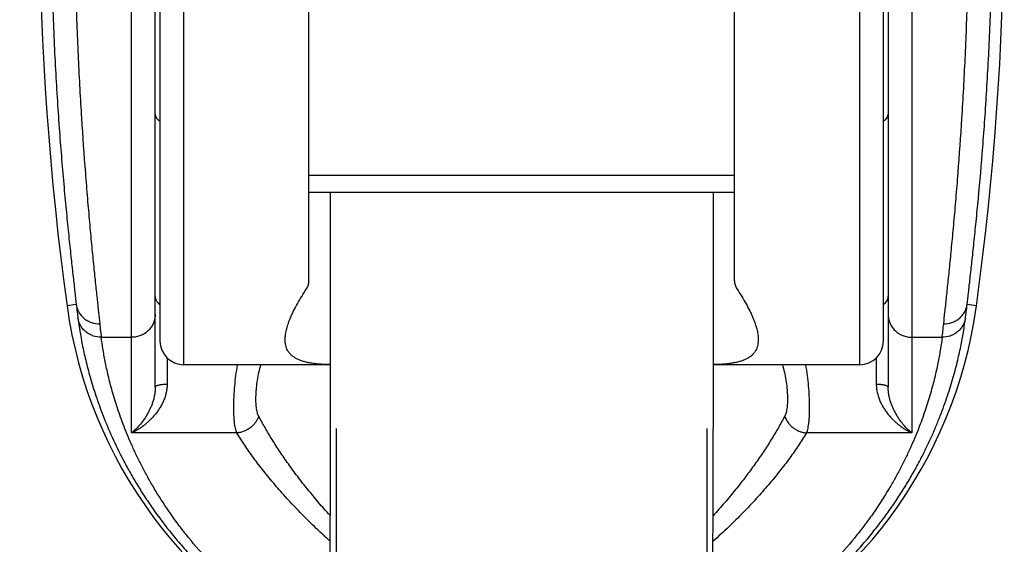
# Model space of a CAD drawing. Units: millimetres. Extents: x 307 to 1203, y -626 to 594.
# Drawn here: x 741 to 783, y 316 to 338 of the extents above; entities that cross this region are included whole.
import ezdxf

# ---------------------------------------------------------------- set-up
doc = ezdxf.new("R2010")
doc.units = ezdxf.units.MM
doc.header["$LTSCALE"] = 19.36
for name, color, linetype in [('MSBR-47', 7, 'CONTINUOUS'), ('MSBR-48', 7, 'CONTINUOUS'), ('MSBR-75', 7, 'CONTINUOUS'), ('MSBR-76', 7, 'CONTINUOUS'), ('MSBR-78', 7, 'CONTINUOUS')]:
    doc.layers.add(name, color=color, linetype=linetype)

msp = doc.modelspace()

# ---------------------------------------------------------------- linework, layer by layer
at = {"layer": 'MSBR-47', "color": 7, "linetype": 'Continuous'}
for p, q in [((745.724, 320.749), (745.724, 359.53)), ((778.724, 359.53), (778.724, 320.749)), ((746.724, 322.682), (746.724, 358.517)), ((777.724, 358.517), (777.724, 322.682)), ((743.384, 326.181), (742.993, 326.127)), ((781.456, 326.127), (781.064, 326.181)), ((744.44, 324.798), (745.724, 324.798)), ((778.724, 324.798), (780.008, 324.798)), ((747.224, 323.926), (747.224, 322.804)), ((777.224, 322.804), (777.224, 323.926)), ((750.174, 320.749), (745.724, 320.749)), ((778.724, 320.749), (774.275, 320.749))]:
    msp.add_line(p, q, dxfattribs=at)
for centre, radius, start, end in [((868.46, 343.383), 126.648, 172.96478, 187.8308), ((655.989, 343.383), 126.648, 352.1692, 7.03522), ((762.224, 328.772), 19.413, 187.8308, 245.2563), ((762.224, 328.772), 19.413, 294.5886, 352.1692), ((777.257, 326.605), 0.494, 302.7413, 307.6206)]:
    msp.add_arc(centre, radius, start, end, dxfattribs=at)
for points, knots in [([(743.077, 358.56), (743.077, 358.559), (743.078, 358.558), (743.079, 358.556), (743.08, 358.552), (743.08, 358.545), (743.081, 358.536), (743.081, 358.526), (743.081, 358.513), (743.081, 358.499), (743.08, 358.475), (743.079, 358.441), (743.076, 358.394), (743.073, 358.339), (743.069, 358.276), (743.063, 358.205), (743.057, 358.126), (743.05, 358.04), (743.039, 357.909), (743.023, 357.726), (743.002, 357.484), (742.977, 357.212), (742.95, 356.911), (742.921, 356.581), (742.889, 356.223), (742.855, 355.838), (742.82, 355.425), (742.784, 354.987), (742.734, 354.354), (742.669, 353.504), (742.595, 352.42), (742.524, 351.254), (742.459, 350.018), (742.403, 348.719), (742.357, 347.368), (742.325, 345.975), (742.306, 344.551), (742.302, 343.107), (742.314, 341.654), (742.341, 340.203), (742.384, 338.766), (742.441, 337.353), (742.51, 335.976), (742.591, 334.644), (742.707, 332.989), (742.836, 331.428), (742.974, 329.973), (743.071, 329.012), (743.163, 328.151), (743.247, 327.395), (743.32, 326.75), (743.365, 326.358), (743.384, 326.181)], [0, 0, 0, 0, 0.000038, 0.00009, 0.000235, 0.00044, 0.000706, 0.001033, 0.001422, 0.001872, 0.002384, 0.003592, 0.005046, 0.006747, 0.008692, 0.010883, 0.013316, 0.015992, 0.018908, 0.025454, 0.032943, 0.04136, 0.050687, 0.060904, 0.07199, 0.083926, 0.096685, 0.110242, 0.12457, 0.155429, 0.189019, 0.225083, 0.263341, 0.303505, 0.345268, 0.388315, 0.432315, 0.476935, 0.521833, 0.566666, 0.611092, 0.654774, 0.697381, 0.73859, 0.77809, 0.850778, 0.883414, 0.913236, 0.940005, 0.963514, 0.983568, 1, 1, 1, 1]), ([(781.064, 326.181), (781.083, 326.348), (781.125, 326.717), (781.193, 327.321), (781.272, 328.026), (781.357, 328.826), (781.449, 329.717), (781.579, 331.067), (781.704, 332.515), (781.817, 334.052), (781.898, 335.292), (781.97, 336.578), (782.031, 337.901), (782.08, 339.252), (782.116, 340.622), (782.138, 342.001), (782.144, 342.922), (782.144, 343.383)], [0, 0, 0, 0, 0.029194, 0.064541, 0.105754, 0.152545, 0.204609, 0.261549, 0.388403, 0.457477, 0.529684, 0.604518, 0.681477, 0.760051, 0.839696, 0.919863, 1, 1, 1, 1]), ([(743.313, 341.94), (743.318, 341.487), (743.332, 340.583), (743.365, 339.234), (743.409, 337.902), (743.464, 336.594), (743.528, 335.32), (743.623, 333.707), (743.732, 332.163), (743.851, 330.696), (743.938, 329.694), (744.025, 328.765), (744.108, 327.915), (744.186, 327.15), (744.258, 326.473), (744.319, 325.89), (744.357, 325.533), (744.375, 325.371)], [0, 0, 0, 0, 0.081859, 0.163274, 0.243684, 0.322612, 0.399602, 0.474193, 0.614403, 0.679187, 0.739904, 0.796184, 0.847687, 0.894091, 0.935116, 0.970497, 1, 1, 1, 1]), ([(780.073, 325.371), (780.091, 325.533), (780.129, 325.89), (780.191, 326.473), (780.262, 327.15), (780.34, 327.915), (780.424, 328.765), (780.51, 329.693), (780.598, 330.696), (780.717, 332.163), (780.855, 334.132), (780.991, 336.626), (781.073, 338.797), (781.116, 340.583), (781.13, 341.487), (781.136, 341.94)], [0, 0, 0, 0, 0.029503, 0.064884, 0.105909, 0.152312, 0.203815, 0.260094, 0.320811, 0.385596, 0.525805, 0.677386, 0.836724, 0.918141, 1, 1, 1, 1]), ([(746.724, 326.532), (746.724, 326.499), (746.731, 326.449), (746.753, 326.386), (746.776, 326.34), (746.805, 326.297), (746.852, 326.243), (746.894, 326.209), (746.924, 326.19)], [0, 0, 0, 0, 0.240143, 0.362087, 0.485509, 0.610825, 0.738355, 1, 1, 1, 1]), ([(777.559, 326.214), (777.584, 326.234), (777.631, 326.277), (777.675, 326.343), (777.701, 326.399), (777.719, 326.457), (777.724, 326.502), (777.724, 326.532)], [0, 0, 0, 0, 0.26027, 0.512276, 0.635948, 0.758384, 1, 1, 1, 1]), ([(743.384, 326.181), (743.396, 326.075), (743.414, 325.925), (743.438, 325.735), (743.449, 325.65), (743.454, 325.611)], [0, 0, 0, 0, 0.557218, 0.793093, 1, 1, 1, 1]), ([(743.384, 326.181), (743.392, 326.128), (743.417, 326.021), (743.473, 325.893), (743.534, 325.795), (743.606, 325.7), (743.713, 325.593), (743.84, 325.508), (743.949, 325.455), (744.113, 325.392), (744.26, 325.369), (744.375, 325.371)], [0, 0, 0, 0, 0.115017, 0.236077, 0.298719, 0.362471, 0.492039, 0.622963, 0.688321, 0.753092, 1, 1, 1, 1]), ([(780.073, 325.371), (780.188, 325.369), (780.335, 325.392), (780.499, 325.455), (780.608, 325.508), (780.735, 325.593), (780.843, 325.7), (780.915, 325.795), (780.976, 325.893), (781.031, 326.021), (781.057, 326.128), (781.064, 326.181)], [0, 0, 0, 0, 0.246903, 0.311674, 0.377031, 0.507956, 0.637525, 0.701278, 0.763921, 0.884981, 1, 1, 1, 1]), ([(780.994, 325.611), (781, 325.65), (781.01, 325.735), (781.034, 325.924), (781.052, 326.075), (781.064, 326.181)], [0, 0, 0, 0, 0.206908, 0.442783, 1, 1, 1, 1]), ([(746.724, 325.777), (746.724, 325.713), (746.714, 325.617), (746.683, 325.492), (746.65, 325.402), (746.607, 325.315), (746.54, 325.204), (746.436, 325.08), (746.309, 324.978), (746.196, 324.912), (746.107, 324.871), (746.015, 324.838), (745.888, 324.807), (745.789, 324.798), (745.724, 324.798)], [0, 0, 0, 0, 0.123557, 0.185608, 0.247689, 0.309817, 0.372033, 0.496702, 0.621872, 0.684697, 0.747644, 0.810723, 0.873916, 1, 1, 1, 1]), ([(777.724, 325.777), (777.724, 325.713), (777.734, 325.617), (777.766, 325.492), (777.799, 325.402), (777.841, 325.315), (777.908, 325.204), (778.013, 325.08), (778.14, 324.978), (778.252, 324.912), (778.341, 324.871), (778.434, 324.838), (778.561, 324.807), (778.659, 324.798), (778.724, 324.798)], [0, 0, 0, 0, 0.123557, 0.185608, 0.247689, 0.309817, 0.372033, 0.496702, 0.621872, 0.684697, 0.747644, 0.810723, 0.873916, 1, 1, 1, 1]), ([(743.454, 325.611), (743.502, 325.237), (743.6, 324.642), (743.782, 323.809), (743.971, 323.085), (744.214, 322.298), (744.52, 321.449), (744.902, 320.542), (745.283, 319.758), (745.636, 319.106), (745.934, 318.597), (746.26, 318.077), (746.745, 317.357), (747.289, 316.636), (747.894, 315.918), (748.396, 315.368), (748.941, 314.817), (749.529, 314.269), (750.165, 313.727), (750.849, 313.194), (751.584, 312.675), (752.371, 312.174), (753.21, 311.697), (753.795, 311.403), (754.097, 311.261)], [0, 0, 0, 0, 0.060827, 0.097038, 0.137181, 0.181384, 0.229773, 0.282491, 0.33976, 0.37018, 0.401836, 0.434773, 0.469034, 0.54167, 0.58015, 0.620135, 0.661688, 0.704858, 0.749688, 0.796227, 0.844505, 0.894564, 0.946409, 1, 1, 1, 1]), ([(744.44, 324.798), (744.327, 324.797), (744.182, 324.821), (744.021, 324.884), (743.914, 324.938), (743.789, 325.023), (743.682, 325.13), (743.61, 325.225), (743.549, 325.322), (743.491, 325.45), (743.463, 325.558), (743.454, 325.611)], [0, 0, 0, 0, 0.244733, 0.308971, 0.373873, 0.504271, 0.63394, 0.69798, 0.761064, 0.883401, 1, 1, 1, 1]), ([(744.375, 325.371), (744.386, 325.264), (744.407, 325.073), (744.43, 324.882), (744.44, 324.798)], [0, 0, 0, 0, 0.557392, 1, 1, 1, 1]), ([(770.303, 311.238), (770.606, 311.379), (771.193, 311.673), (772.036, 312.149), (772.827, 312.65), (773.565, 313.169), (774.253, 313.702), (774.892, 314.245), (775.483, 314.794), (776.031, 315.345), (776.536, 315.897), (777, 316.446), (777.427, 316.991), (777.819, 317.529), (778.178, 318.06), (778.505, 318.581), (778.804, 319.092), (779.075, 319.591), (779.321, 320.079), (779.544, 320.553), (779.745, 321.014), (779.982, 321.598), (780.232, 322.291), (780.44, 322.964), (780.578, 323.47), (780.693, 323.931), (780.811, 324.467), (780.918, 325.061), (780.972, 325.436), (780.994, 325.611)], [0, 0, 0, 0, 0.053588, 0.105431, 0.155502, 0.203796, 0.250351, 0.295198, 0.338386, 0.379957, 0.419959, 0.458452, 0.495488, 0.531112, 0.565375, 0.598316, 0.629974, 0.660392, 0.68961, 0.717663, 0.74458, 0.770387, 0.818753, 0.86293, 0.883491, 0.903049, 0.939205, 0.971573, 1, 1, 1, 1]), ([(780.994, 325.611), (780.985, 325.558), (780.958, 325.45), (780.9, 325.322), (780.838, 325.225), (780.766, 325.13), (780.66, 325.023), (780.535, 324.938), (780.427, 324.884), (780.266, 324.821), (780.122, 324.797), (780.008, 324.798)], [0, 0, 0, 0, 0.1166, 0.238939, 0.302024, 0.366064, 0.495734, 0.626132, 0.691034, 0.755272, 1, 1, 1, 1]), ([(780.008, 324.798), (780.013, 324.837), (780.023, 324.922), (780.045, 325.113), (780.062, 325.264), (780.073, 325.371)], [0, 0, 0, 0, 0.206823, 0.442598, 1, 1, 1, 1]), ([(754.101, 311.557), (753.824, 311.694), (753.287, 311.977), (752.518, 312.434), (751.799, 312.91), (750.923, 313.551), (750.122, 314.223), (749.396, 314.917), (748.751, 315.585), (748.169, 316.263), (747.647, 316.944), (747.187, 317.589), (746.776, 318.231), (746.411, 318.865), (746.168, 319.321), (745.947, 319.765), (745.747, 320.197), (745.566, 320.616), (745.354, 321.147), (745.128, 321.777), (744.941, 322.388), (744.816, 322.849), (744.736, 323.171), (744.667, 323.479), (744.588, 323.858), (744.509, 324.296), (744.46, 324.637), (744.44, 324.798)], [0, 0, 0, 0, 0.054331, 0.106754, 0.157258, 0.205883, 0.297638, 0.340904, 0.382496, 0.460904, 0.49785, 0.533361, 0.600274, 0.631787, 0.662061, 0.69113, 0.719026, 0.745782, 0.77143, 0.819502, 0.863423, 0.883874, 0.903339, 0.92183, 0.939357, 0.971557, 1, 1, 1, 1]), ([(780.008, 324.798), (779.988, 324.637), (779.939, 324.295), (779.86, 323.857), (779.781, 323.476), (779.711, 323.168), (779.631, 322.845), (779.506, 322.384), (779.318, 321.771), (779.092, 321.139), (778.879, 320.608), (778.698, 320.188), (778.497, 319.755), (778.275, 319.31), (778.03, 318.853), (777.664, 318.217), (777.251, 317.574), (776.789, 316.927), (776.265, 316.245), (775.68, 315.566), (775.032, 314.897), (774.302, 314.202), (773.497, 313.529), (772.617, 312.888), (771.895, 312.412), (771.122, 311.956), (770.583, 311.672), (770.305, 311.535)], [0, 0, 0, 0, 0.028412, 0.060581, 0.078094, 0.096571, 0.116023, 0.136461, 0.180358, 0.228408, 0.254046, 0.280794, 0.308682, 0.337746, 0.368015, 0.399524, 0.466436, 0.501949, 0.538899, 0.617324, 0.658929, 0.702211, 0.794007, 0.842657, 0.893188, 0.94564, 1, 1, 1, 1]), ([(750.174, 320.749), (750.161, 320.779), (750.139, 320.846), (750.113, 320.955), (750.091, 321.079), (750.073, 321.217), (750.06, 321.37), (750.051, 321.535), (750.046, 321.712), (750.046, 321.9), (750.05, 322.098), (750.062, 322.377), (750.087, 322.741), (750.135, 323.187), (750.179, 323.489), (750.204, 323.64)], [0, 0, 0, 0, 0.033635, 0.07205, 0.115315, 0.163344, 0.215939, 0.272868, 0.333856, 0.398542, 0.466543, 0.537465, 0.686373, 0.841778, 1, 1, 1, 1]), ([(751.101, 321.463), (751.088, 321.487), (751.066, 321.539), (751.04, 321.625), (751.018, 321.722), (751.002, 321.831), (750.99, 321.949), (750.984, 322.077), (750.982, 322.214), (750.986, 322.358), (750.994, 322.509), (751.012, 322.719), (751.047, 322.99), (751.109, 323.316), (751.164, 323.533), (751.195, 323.64)], [0, 0, 0, 0, 0.03604, 0.076612, 0.12175, 0.171364, 0.225285, 0.283298, 0.345155, 0.410512, 0.478889, 0.549793, 0.697152, 0.848538, 1, 1, 1, 1]), ([(773.253, 323.641), (773.284, 323.533), (773.339, 323.317), (773.401, 322.99), (773.436, 322.72), (773.454, 322.509), (773.463, 322.358), (773.466, 322.214), (773.465, 322.077), (773.458, 321.949), (773.447, 321.831), (773.43, 321.722), (773.409, 321.625), (773.382, 321.539), (773.36, 321.487), (773.348, 321.463)], [0, 0, 0, 0, 0.151456, 0.30284, 0.4502, 0.521105, 0.589483, 0.654841, 0.7167, 0.774715, 0.828637, 0.878251, 0.923389, 0.963961, 1, 1, 1, 1]), ([(774.275, 320.749), (774.287, 320.779), (774.31, 320.846), (774.336, 320.955), (774.358, 321.079), (774.375, 321.217), (774.389, 321.37), (774.398, 321.535), (774.403, 321.712), (774.403, 321.9), (774.398, 322.098), (774.387, 322.377), (774.361, 322.741), (774.313, 323.187), (774.269, 323.489), (774.244, 323.64)], [0, 0, 0, 0, 0.033635, 0.072051, 0.115316, 0.163346, 0.21594, 0.272869, 0.333857, 0.398543, 0.466545, 0.537467, 0.686375, 0.841779, 1, 1, 1, 1]), ([(747.224, 322.804), (747.226, 322.739), (747.22, 322.641), (747.199, 322.513), (747.171, 322.389), (747.127, 322.24), (747.059, 322.069), (746.978, 321.908), (746.888, 321.758), (746.789, 321.617), (746.685, 321.486), (746.574, 321.364), (746.46, 321.251), (746.342, 321.147), (746.222, 321.051), (746.1, 320.963), (745.976, 320.883), (745.852, 320.812), (745.767, 320.769), (745.724, 320.749)], [0, 0, 0, 0, 0.07324, 0.109495, 0.1454, 0.215813, 0.284512, 0.351629, 0.417283, 0.481531, 0.544339, 0.605762, 0.665879, 0.724735, 0.782328, 0.838614, 0.893538, 0.947233, 1, 1, 1, 1]), ([(747.224, 322.804), (747.194, 322.804), (747.132, 322.803), (747.056, 322.798), (746.995, 322.791), (746.951, 322.785), (746.91, 322.777), (746.872, 322.769), (746.837, 322.76), (746.807, 322.75), (746.785, 322.741), (746.769, 322.733), (746.757, 322.726), (746.744, 322.717), (746.733, 322.706), (746.726, 322.694), (746.724, 322.686), (746.724, 322.682)], [0, 0, 0, 0, 0.170411, 0.34478, 0.430552, 0.51363, 0.592625, 0.666173, 0.733093, 0.792805, 0.844913, 0.868022, 0.889131, 0.92548, 0.954966, 0.979119, 1, 1, 1, 1]), ([(777.224, 322.804), (777.223, 322.771), (777.224, 322.706), (777.234, 322.609), (777.249, 322.513), (777.271, 322.42), (777.296, 322.328), (777.334, 322.21), (777.39, 322.069), (777.47, 321.908), (777.56, 321.758), (777.659, 321.617), (777.764, 321.486), (777.874, 321.364), (777.988, 321.251), (778.106, 321.147), (778.227, 321.051), (778.349, 320.963), (778.472, 320.883), (778.597, 320.812), (778.682, 320.769), (778.724, 320.749)], [0, 0, 0, 0, 0.036772, 0.073286, 0.109547, 0.14546, 0.180906, 0.215894, 0.28458, 0.351684, 0.417333, 0.481585, 0.544395, 0.60581, 0.665914, 0.724755, 0.782337, 0.83862, 0.893553, 0.947258, 1, 1, 1, 1]), ([(777.724, 322.682), (777.724, 322.686), (777.723, 322.694), (777.716, 322.706), (777.704, 322.717), (777.692, 322.726), (777.679, 322.733), (777.664, 322.741), (777.641, 322.75), (777.611, 322.76), (777.577, 322.769), (777.538, 322.777), (777.497, 322.785), (777.453, 322.791), (777.393, 322.798), (777.316, 322.803), (777.255, 322.804), (777.224, 322.804)], [0, 0, 0, 0, 0.020881, 0.045035, 0.07452, 0.110869, 0.131978, 0.155088, 0.207196, 0.266908, 0.333828, 0.407376, 0.486371, 0.569449, 0.655221, 0.829589, 1, 1, 1, 1]), ([(746.724, 322.682), (746.724, 322.626), (746.719, 322.515), (746.695, 322.351), (746.66, 322.192), (746.614, 322.041), (746.561, 321.896), (746.482, 321.716), (746.37, 321.507), (746.22, 321.28), (746.061, 321.079), (745.897, 320.903), (745.782, 320.797), (745.724, 320.749)], [0, 0, 0, 0, 0.075288, 0.149159, 0.22158, 0.292309, 0.36105, 0.427861, 0.556031, 0.677189, 0.791548, 0.899164, 1, 1, 1, 1]), ([(778.724, 320.749), (778.666, 320.797), (778.551, 320.903), (778.387, 321.079), (778.228, 321.28), (778.078, 321.507), (777.967, 321.716), (777.888, 321.896), (777.834, 322.041), (777.789, 322.192), (777.753, 322.351), (777.73, 322.515), (777.724, 322.626), (777.724, 322.682)], [0, 0, 0, 0, 0.100838, 0.208451, 0.322808, 0.443966, 0.572139, 0.638951, 0.707692, 0.77842, 0.85084, 0.92471, 1, 1, 1, 1]), ([(751.101, 321.463), (751.086, 321.42), (751.049, 321.332), (750.975, 321.207), (750.878, 321.088), (750.762, 320.98), (750.628, 320.889), (750.482, 320.818), (750.329, 320.77), (750.225, 320.753), (750.174, 320.749)], [0, 0, 0, 0, 0.110916, 0.228899, 0.353134, 0.481866, 0.613236, 0.744884, 0.874454, 1, 1, 1, 1]), ([(754.117, 317.258), (753.951, 317.441), (753.631, 317.804), (753.174, 318.353), (752.818, 318.809), (752.549, 319.17), (752.296, 319.52), (751.998, 319.952), (751.668, 320.464), (751.369, 320.965), (751.186, 321.298), (751.101, 321.463)], [0, 0, 0, 0, 0.142641, 0.280202, 0.412741, 0.477137, 0.540284, 0.662815, 0.780305, 0.892717, 1, 1, 1, 1]), ([(773.348, 321.463), (773.262, 321.298), (773.079, 320.963), (772.779, 320.461), (772.447, 319.947), (772.148, 319.514), (771.894, 319.162), (771.624, 318.8), (771.266, 318.343), (770.807, 317.792), (770.485, 317.427), (770.318, 317.244)], [0, 0, 0, 0, 0.107237, 0.219614, 0.337084, 0.459607, 0.522756, 0.587157, 0.719716, 0.85731, 1, 1, 1, 1]), ([(773.348, 321.463), (773.379, 321.37), (773.438, 321.257), (773.53, 321.138), (773.601, 321.059), (773.701, 320.969), (773.835, 320.881), (773.979, 320.813), (774.126, 320.769), (774.226, 320.753), (774.275, 320.749)], [0, 0, 0, 0, 0.238991, 0.302276, 0.366502, 0.496547, 0.627067, 0.755838, 0.880653, 1, 1, 1, 1]), ([(754.114, 316.179), (754.001, 316.28), (753.78, 316.48), (753.458, 316.784), (753.149, 317.086), (752.758, 317.481), (752.298, 317.97), (751.865, 318.461), (751.541, 318.848), (751.312, 319.13), (751.095, 319.41), (750.824, 319.772), (750.515, 320.216), (750.284, 320.574), (750.174, 320.749)], [0, 0, 0, 0, 0.074764, 0.147815, 0.219185, 0.288899, 0.423447, 0.551619, 0.613345, 0.673463, 0.731935, 0.788729, 0.897381, 1, 1, 1, 1]), ([(774.275, 320.749), (774.165, 320.573), (773.933, 320.214), (773.622, 319.769), (773.35, 319.405), (773.055, 319.027), (772.657, 318.545), (772.142, 317.961), (771.581, 317.365), (770.972, 316.761), (770.542, 316.363), (770.318, 316.164)], [0, 0, 0, 0, 0.102504, 0.211173, 0.267969, 0.326431, 0.448245, 0.576426, 0.711002, 0.852122, 1, 1, 1, 1])]:
    msp.add_open_spline(points, degree=3, knots=knots, dxfattribs=at)
at = {"layer": 'MSBR-48', "color": 7, "linetype": 'Continuous'}
for p, q in [((746.924, 359.24), (746.924, 324.64)), ((777.524, 324.64), (777.524, 359.24)), ((753.224, 327.186), (753.224, 358.686)), ((771.224, 327.184), (771.224, 358.686)), ((747.924, 358.312), (747.924, 323.64)), ((776.524, 323.64), (776.524, 358.312)), ((754.124, 323.64), (747.924, 323.64)), ((776.524, 323.64), (770.324, 323.64))]:
    msp.add_line(p, q, dxfattribs=at)
for centre, radius, start, end in [((747.024, 334.24), 0.3, 180, 250.5288), ((777.424, 334.24), 0.3, 289.4712, 359.9998), ((747.924, 324.64), 1, 180, 270), ((776.524, 324.64), 1, 270, 360)]:
    msp.add_arc(centre, radius, start, end, dxfattribs=at)
for points, knots in [([(753.125, 326.856), (753.141, 326.881), (753.17, 326.933), (753.201, 327.015), (753.22, 327.099), (753.224, 327.156), (753.224, 327.184)], [0, 0, 0, 0, 0.258527, 0.508823, 0.754799, 1, 1, 1, 1]), ([(771.224, 327.186), (771.224, 327.157), (771.228, 327.1), (771.247, 327.015), (771.278, 326.933), (771.307, 326.881), (771.324, 326.856)], [0, 0, 0, 0, 0.245254, 0.491199, 0.741483, 1, 1, 1, 1]), ([(752.218, 324.652), (752.216, 324.723), (752.221, 324.835), (752.243, 324.984), (752.269, 325.104), (752.302, 325.229), (752.342, 325.358), (752.39, 325.491), (752.446, 325.628), (752.508, 325.77), (752.602, 325.967), (752.737, 326.223), (752.92, 326.537), (753.054, 326.748), (753.125, 326.856)], [0, 0, 0, 0, 0.089299, 0.137499, 0.188218, 0.241538, 0.29751, 0.356156, 0.41748, 0.481467, 0.548089, 0.689049, 0.839888, 1, 1, 1, 1]), ([(771.324, 326.856), (771.394, 326.748), (771.528, 326.537), (771.711, 326.223), (771.846, 325.968), (771.94, 325.77), (772.002, 325.629), (772.058, 325.492), (772.106, 325.359), (772.147, 325.23), (772.18, 325.105), (772.205, 324.985), (772.227, 324.835), (772.233, 324.724), (772.23, 324.652)], [0, 0, 0, 0, 0.160081, 0.310909, 0.451875, 0.518503, 0.582496, 0.643823, 0.702469, 0.758436, 0.811746, 0.862452, 0.910647, 1, 1, 1, 1]), ([(754.123, 323.641), (754.048, 323.642), (753.903, 323.646), (753.692, 323.658), (753.495, 323.677), (753.31, 323.703), (753.14, 323.736), (752.984, 323.777), (752.863, 323.818), (752.774, 323.856), (752.693, 323.895), (752.6, 323.948), (752.501, 324.023), (752.417, 324.106), (752.347, 324.199), (752.293, 324.3), (752.253, 324.41), (752.227, 324.528), (752.22, 324.61), (752.218, 324.652)], [0, 0, 0, 0, 0.093122, 0.180983, 0.263559, 0.340867, 0.412983, 0.480084, 0.542453, 0.571989, 0.600498, 0.654714, 0.705824, 0.754683, 0.80227, 0.849635, 0.897793, 0.947656, 1, 1, 1, 1]), ([(772.23, 324.652), (772.229, 324.61), (772.221, 324.529), (772.196, 324.41), (772.156, 324.301), (772.101, 324.199), (772.032, 324.107), (771.948, 324.023), (771.849, 323.949), (771.735, 323.883), (771.607, 323.826), (771.465, 323.777), (771.309, 323.736), (771.138, 323.703), (770.954, 323.677), (770.756, 323.658), (770.546, 323.646), (770.401, 323.642), (770.326, 323.641)], [0, 0, 0, 0, 0.052409, 0.102289, 0.150442, 0.197802, 0.245389, 0.29425, 0.345362, 0.399575, 0.457591, 0.519956, 0.587056, 0.659162, 0.736454, 0.819024, 0.906883, 1, 1, 1, 1])]:
    msp.add_open_spline(points, degree=3, knots=knots, dxfattribs=at)
at = {"layer": 'MSBR-75', "color": 7, "linetype": 'Continuous'}
for p, q in [((753.224, 331.659), (771.224, 331.659)), ((753.224, 330.94), (771.224, 330.94))]:
    msp.add_line(p, q, dxfattribs=at)
at = {"layer": 'MSBR-76', "color": 7, "linetype": 'Continuous'}
for p, q in [((754.124, 330.94), (754.124, 320.94)), ((770.324, 330.94), (770.324, 320.94))]:
    msp.add_line(p, q, dxfattribs=at)
at = {"layer": 'MSBR-78', "color": 7, "linetype": 'Continuous'}
for points in [[(754.124, 320.94), (754.113, 313.544), (754.058, 303.274), (753.957, 293.082), (753.812, 282.972), (753.62, 272.941), (753.384, 262.985), (753.101, 253.106), (752.772, 243.304), (752.398, 233.576), (751.977, 223.924), (751.509, 214.35), (750.995, 204.85), (750.434, 195.428), (749.826, 186.084)], [(766.279, 189.344), (766.942, 200.012), (767.545, 210.779), (768.088, 221.645), (768.571, 232.608), (768.996, 243.667), (769.361, 254.826), (769.667, 266.082), (769.915, 277.434), (770.104, 288.888), (770.235, 300.446), (770.308, 312.103), (770.324, 320.94)]]:
    msp.add_lwpolyline(points, dxfattribs=at)
for points, knots in [([(770.056, 320.94), (770.056, 312.163), (769.961, 294.842), (769.524, 269.209), (768.8, 244.276), (767.795, 220.038), (766.515, 196.493), (764.964, 173.64), (763.148, 151.477), (761.072, 129.999), (758.743, 109.206), (756.164, 89.095), (753.342, 69.663), (750.281, 50.908), (746.987, 32.827), (743.464, 15.418), (739.718, -1.322), (735.753, -17.396), (731.575, -32.806), (727.187, -47.556), (722.594, -61.648), (717.8, -75.084), (712.809, -87.869), (707.625, -100.003), (702.251, -111.491), (696.69, -122.335), (690.945, -132.537), (685.017, -142.099), (678.909, -151.022), (672.621, -159.308), (666.155, -166.956), (659.512, -173.965), (652.693, -180.332), (645.7, -186.052), (638.536, -191.121), (631.207, -195.53), (624.94, -198.663), (619.863, -200.823), (614.779, -202.741), (608.328, -204.721), (600.451, -206.417), (592.482, -207.422), (584.447, -207.732), (576.378, -207.341), (568.31, -206.244), (560.279, -204.435), (552.32, -201.912), (544.468, -198.674), (536.756, -194.719), (529.217, -190.047), (521.88, -184.66), (514.776, -178.558), (507.934, -171.74), (501.381, -164.208), (495.142, -155.96), (489.246, -146.996), (483.715, -137.313), (478.577, -126.909), (473.854, -115.781), (469.573, -103.925), (465.757, -91.336), (462.431, -78.01), (459.621, -63.941), (457.352, -49.124), (455.648, -33.552), (454.536, -17.219), (454.213, -6.071), (454.152, -0.373)], [0, 0, 0, 0, 0.030203, 0.059606, 0.088216, 0.116039, 0.143082, 0.169353, 0.194858, 0.219605, 0.243602, 0.266855, 0.289375, 0.311169, 0.332245, 0.352615, 0.372287, 0.391272, 0.409581, 0.427227, 0.444221, 0.460578, 0.476312, 0.49144, 0.505979, 0.519947, 0.533366, 0.546259, 0.558649, 0.570565, 0.582036, 0.593095, 0.603777, 0.614119, 0.624162, 0.633949, 0.643523, 0.648245, 0.652931, 0.662218, 0.671434, 0.680625, 0.689825, 0.69907, 0.708389, 0.717809, 0.727363, 0.737084, 0.747003, 0.757155, 0.767573, 0.778294, 0.789351, 0.800783, 0.812623, 0.82491, 0.837681, 0.850971, 0.864818, 0.879258, 0.894328, 0.910064, 0.926503, 0.94368, 0.961632, 0.980393, 1, 1, 1, 1]), ([(470.346, 0.231), (470.4, -5.269), (470.701, -16.012), (471.754, -31.724), (473.371, -46.644), (475.52, -60.779), (478.171, -74.137), (481.296, -86.722), (484.863, -98.543), (488.842, -109.606), (493.203, -119.92), (497.915, -129.494), (502.948, -138.335), (508.271, -146.453), (513.855, -153.86), (519.67, -160.565), (525.687, -166.579), (531.879, -171.916), (538.218, -176.586), (544.678, -180.604), (551.235, -183.979), (557.865, -186.726), (564.545, -188.856), (571.253, -190.377), (577.969, -191.301), (584.671, -191.636), (591.339, -191.388), (597.955, -190.562), (603.402, -189.397), (607.712, -188.181), (612.035, -186.76), (617.414, -184.604), (623.773, -181.431), (630.07, -177.649), (635.209, -174.017), (639.282, -170.811), (643.42, -167.319), (648.546, -162.538), (654.543, -156.219), (660.445, -149.245), (666.242, -141.614), (671.926, -133.319), (677.485, -124.359), (682.913, -114.73), (688.198, -104.43), (693.335, -93.458), (698.314, -81.811), (703.127, -69.488), (707.768, -56.488), (712.229, -42.808), (716.503, -28.449), (720.584, -13.408), (724.464, 2.315), (728.138, 18.724), (731.599, 35.818), (734.84, 53.599), (737.856, 72.069), (740.64, 91.23), (743.187, 111.082), (745.49, 131.629), (747.543, 152.87), (749.341, 174.809), (750.878, 197.446), (752.148, 220.784), (753.145, 244.824), (753.864, 269.569), (754.298, 295.019), (754.392, 312.221), (754.392, 320.94)], [0, 0, 0, 0, 0.020071, 0.039208, 0.057445, 0.074819, 0.091365, 0.10712, 0.12212, 0.136402, 0.150003, 0.162961, 0.175315, 0.187102, 0.198363, 0.209136, 0.219462, 0.229382, 0.238936, 0.248166, 0.257112, 0.265817, 0.274322, 0.282666, 0.290889, 0.299028, 0.307121, 0.315207, 0.323328, 0.32742, 0.331545, 0.339927, 0.348542, 0.35745, 0.366707, 0.371482, 0.376363, 0.386461, 0.397041, 0.408137, 0.419781, 0.431998, 0.444813, 0.458248, 0.47232, 0.487048, 0.502448, 0.518533, 0.535317, 0.552812, 0.57103, 0.589981, 0.609676, 0.630124, 0.651334, 0.673314, 0.696074, 0.719621, 0.743964, 0.769108, 0.795063, 0.821834, 0.84943, 0.877856, 0.907119, 0.937227, 0.968185, 1, 1, 1, 1])]:
    msp.add_open_spline(points, degree=3, knots=knots, dxfattribs=at)

doc.saveas('drawing.dxf')
